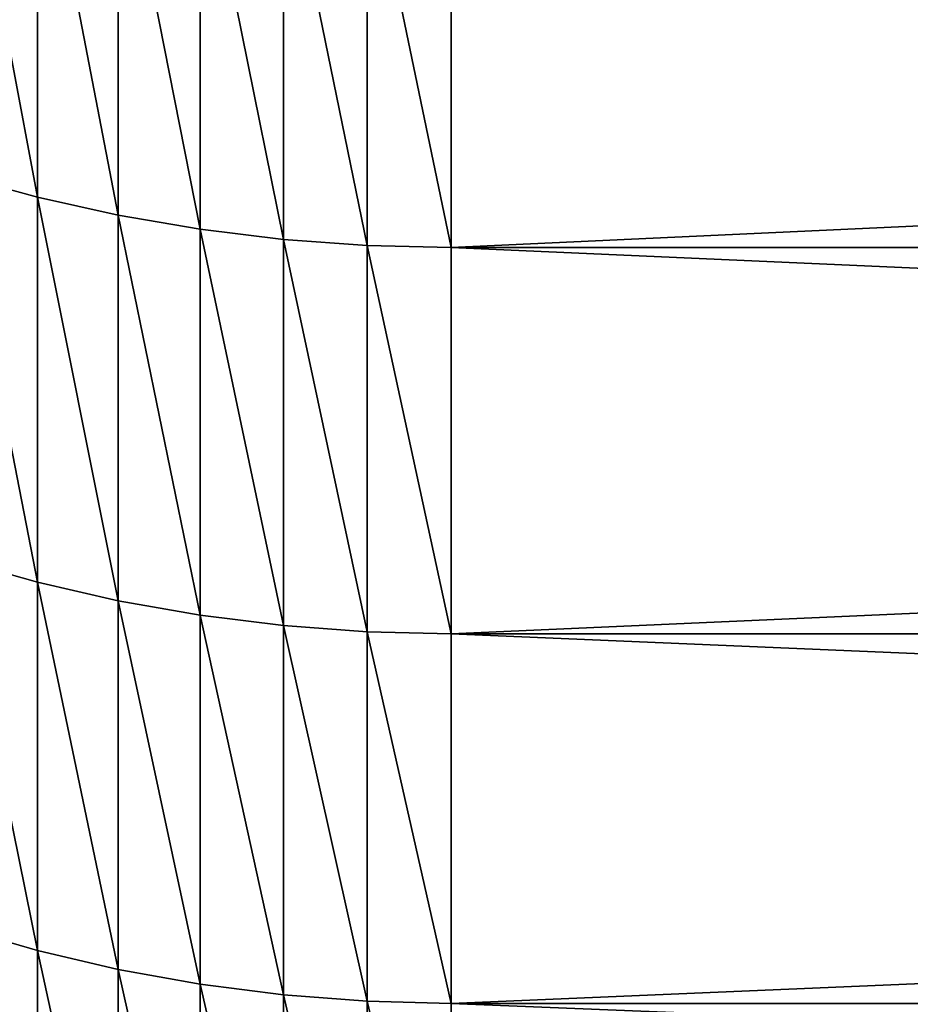
# Model space of a CAD drawing. Units: millimetres. Extents: x 0 to 32.8, y -26.2 to 26.3.
# Drawn here: x 12.2 to 13.5, y -21.2 to -19.8 of the extents above; entities that cross this region are included whole.
import ezdxf

# ---------------------------------------------------------------- set-up
doc = ezdxf.new("R2010")
doc.units = ezdxf.units.MM
doc.layers.get('0').update_dxf_attribs({"true_color": 0x000000})

# ---------------------------------------------------------------- blocks, each defined once
blk = doc.blocks.new('Group_1')
for p, q in [((121.82, 68.152, 437.492), (121.82, 62.163, 430.603)), ((121.82, 62.163, 94.397), (121.82, 68.152, 87.508)), ((123.026, 67.891, 437.726), (123.026, 61.895, 430.828)), ((123.026, 61.895, 94.172), (123.026, 67.891, 87.274)), ((124.252, 67.688, 437.91), (124.252, 61.685, 431.004)), ((124.252, 61.685, 93.996), (124.252, 67.688, 87.09)), ((125.493, 67.542, 438.041), (125.493, 61.534, 431.13)), ((125.493, 61.534, 93.87), (125.493, 67.542, 86.959)), ((126.744, 67.454, 438.12), (126.744, 61.444, 431.206)), ((126.744, 61.444, 93.794), (126.744, 67.454, 86.88)), ((128, 67.424, 438.147), (128, 61.413, 431.232)), ((128, 61.413, 93.768), (128, 67.424, 86.853)), ((120.638, 62.489, 430.329), (121.82, 62.163, 430.603)), ((120.638, 62.489, 94.671), (121.82, 62.163, 94.397)), ((121.82, 62.163, 430.603), (123.026, 61.895, 430.828)), ((121.82, 62.163, 430.603), (121.82, 56.419, 423.508)), ((121.82, 56.419, 101.492), (121.82, 62.163, 94.397)), ((121.82, 62.163, 94.397), (123.026, 61.895, 94.172)), ((123.026, 61.895, 430.828), (124.252, 61.685, 431.004)), ((123.026, 61.895, 430.828), (123.026, 56.142, 423.724)), ((123.026, 56.142, 101.276), (123.026, 61.895, 94.172)), ((123.026, 61.895, 94.172), (124.252, 61.685, 93.996)), ((124.252, 61.685, 431.004), (125.493, 61.534, 431.13)), ((124.252, 61.685, 431.004), (124.252, 55.926, 423.893)), ((124.252, 55.926, 101.107), (124.252, 61.685, 93.996)), ((124.252, 61.685, 93.996), (125.493, 61.534, 93.87)), ((125.493, 61.534, 431.13), (126.744, 61.444, 431.206)), ((125.493, 61.534, 431.13), (125.493, 55.771, 424.014)), ((125.493, 55.771, 100.986), (125.493, 61.534, 93.87)), ((125.493, 61.534, 93.87), (126.744, 61.444, 93.794)), ((126.744, 61.444, 431.206), (128, 61.413, 431.232)), ((126.744, 61.444, 431.206), (126.744, 55.678, 424.087)), ((126.744, 55.678, 100.913), (126.744, 61.444, 93.794)), ((126.744, 61.444, 93.794), (128, 61.413, 93.768)), ((128, 61.413, 431.232), (258, 61.413, 431.232)), ((128, 61.413, 431.232), (128, 55.647, 424.111)), ((128, 55.647, 100.889), (128, 61.413, 93.768)), ((128, 61.413, 93.768), (258, 61.413, 93.768)), ((120.638, 56.754, 423.246), (121.82, 56.419, 423.508)), ((120.638, 56.754, 101.754), (121.82, 56.419, 101.492)), ((121.82, 56.419, 423.508), (123.026, 56.142, 423.724)), ((121.82, 56.419, 423.508), (121.82, 50.925, 416.218)), ((121.82, 50.925, 108.782), (121.82, 56.419, 101.492)), ((121.82, 56.419, 101.492), (123.026, 56.142, 101.276)), ((123.026, 56.142, 423.724), (124.252, 55.926, 423.893)), ((123.026, 56.142, 423.724), (123.026, 50.641, 416.424)), ((123.026, 50.641, 108.576), (123.026, 56.142, 101.276)), ((123.026, 56.142, 101.276), (124.252, 55.926, 101.107)), ((124.252, 55.926, 423.893), (125.493, 55.771, 424.014)), ((124.252, 55.926, 423.893), (124.252, 50.42, 416.585)), ((124.252, 50.42, 108.415), (124.252, 55.926, 101.107)), ((124.252, 55.926, 101.107), (125.493, 55.771, 100.986)), ((125.493, 55.771, 424.014), (126.744, 55.678, 424.087)), ((125.493, 55.771, 424.014), (125.493, 50.261, 416.701)), ((125.493, 50.261, 108.299), (125.493, 55.771, 100.986)), ((125.493, 55.771, 100.986), (126.744, 55.678, 100.913)), ((126.744, 55.678, 424.087), (128, 55.647, 424.111)), ((126.744, 55.678, 424.087), (126.744, 50.165, 416.77)), ((126.744, 50.165, 108.23), (126.744, 55.678, 100.913)), ((126.744, 55.678, 100.913), (128, 55.647, 100.889)), ((128, 55.647, 424.111), (258, 55.647, 424.111)), ((128, 55.647, 424.111), (128, 50.133, 416.794)), ((128, 50.133, 108.206), (128, 55.647, 100.889)), ((128, 55.647, 100.889), (258, 55.647, 100.889)), ((120.638, 51.269, 415.968), (121.82, 50.925, 416.218)), ((120.638, 51.269, 109.032), (121.82, 50.925, 108.782)), ((121.82, 50.925, 416.218), (123.026, 50.641, 416.424)), ((121.82, 50.925, 416.218), (121.82, 45.689, 408.741)), ((121.82, 45.689, 116.259), (121.82, 50.925, 108.782)), ((121.82, 50.925, 108.782), (123.026, 50.641, 108.576)), ((123.026, 50.641, 416.424), (124.252, 50.42, 416.585)), ((123.026, 50.641, 416.424), (123.026, 45.399, 408.937)), ((123.026, 45.399, 116.063), (123.026, 50.641, 108.576)), ((123.026, 50.641, 108.576), (124.252, 50.42, 108.415)), ((124.252, 50.42, 416.585), (125.493, 50.261, 416.701)), ((124.252, 50.42, 416.585), (124.252, 45.171, 409.09)), ((124.252, 45.171, 115.91), (124.252, 50.42, 108.415)), ((124.252, 50.42, 108.415), (125.493, 50.261, 108.299)), ((125.493, 50.261, 416.701), (126.744, 50.165, 416.77)), ((125.493, 50.261, 416.701), (125.493, 45.008, 409.2)), ((125.493, 45.008, 115.8), (125.493, 50.261, 108.299)), ((125.493, 50.261, 108.299), (126.744, 50.165, 108.23)), ((126.744, 50.165, 416.77), (128, 50.133, 416.794)), ((126.744, 50.165, 416.77), (126.744, 44.91, 409.266)), ((126.744, 44.91, 115.734), (126.744, 50.165, 108.23)), ((126.744, 50.165, 108.23), (128, 50.133, 108.206)), ((128, 50.133, 416.794), (258, 50.133, 416.794)), ((128, 50.133, 416.794), (128, 44.878, 409.288)), ((128, 44.878, 115.712), (128, 50.133, 108.206)), ((128, 50.133, 108.206), (258, 50.133, 108.206))]:
    blk.add_line(p, q)
mesh = blk.add_polyface()
corners = [(121.82, 62.163, 430.603), (120.638, 68.468, 437.207), (120.638, 62.489, 430.329), (121.82, 68.152, 437.492)]
mesh.append_faces([[corners[k] for k in face] for face in [(0, 1, 2), (1, 0, 3)]], dxfattribs={"vtx0": -1})
mesh = blk.add_polyface()
corners = [(121.82, 62.163, 94.397), (120.638, 68.468, 87.793), (121.82, 68.152, 87.508), (120.638, 62.489, 94.671)]
mesh.append_faces([[corners[k] for k in face] for face in [(0, 1, 2), (1, 0, 3)]], dxfattribs={"vtx0": -1})
mesh = blk.add_polyface()
corners = [(123.026, 61.895, 430.828), (121.82, 68.152, 437.492), (121.82, 62.163, 430.603), (123.026, 67.891, 437.726)]
mesh.append_faces([[corners[k] for k in face] for face in [(0, 1, 2), (1, 0, 3)]], dxfattribs={"vtx0": -1})
mesh = blk.add_polyface()
corners = [(123.026, 61.895, 94.172), (121.82, 68.152, 87.508), (123.026, 67.891, 87.274), (121.82, 62.163, 94.397)]
mesh.append_faces([[corners[k] for k in face] for face in [(0, 1, 2), (1, 0, 3)]], dxfattribs={"vtx0": -1})
mesh = blk.add_polyface()
corners = [(124.252, 61.685, 431.004), (123.026, 67.891, 437.726), (123.026, 61.895, 430.828), (124.252, 67.688, 437.91)]
mesh.append_faces([[corners[k] for k in face] for face in [(0, 1, 2), (1, 0, 3)]], dxfattribs={"vtx0": -1})
mesh = blk.add_polyface()
corners = [(124.252, 61.685, 93.996), (123.026, 67.891, 87.274), (124.252, 67.688, 87.09), (123.026, 61.895, 94.172)]
mesh.append_faces([[corners[k] for k in face] for face in [(0, 1, 2), (1, 0, 3)]], dxfattribs={"vtx0": -1})
mesh = blk.add_polyface()
corners = [(125.493, 61.534, 431.13), (124.252, 67.688, 437.91), (124.252, 61.685, 431.004), (125.493, 67.542, 438.041)]
mesh.append_faces([[corners[k] for k in face] for face in [(0, 1, 2), (1, 0, 3)]], dxfattribs={"vtx0": -1})
mesh = blk.add_polyface()
corners = [(125.493, 61.534, 93.87), (124.252, 67.688, 87.09), (125.493, 67.542, 86.959), (124.252, 61.685, 93.996)]
mesh.append_faces([[corners[k] for k in face] for face in [(0, 1, 2), (1, 0, 3)]], dxfattribs={"vtx0": -1})
mesh = blk.add_polyface()
corners = [(126.744, 61.444, 431.206), (125.493, 67.542, 438.041), (125.493, 61.534, 431.13), (126.744, 67.454, 438.12)]
mesh.append_faces([[corners[k] for k in face] for face in [(0, 1, 2), (1, 0, 3)]], dxfattribs={"vtx0": -1})
mesh = blk.add_polyface()
corners = [(126.744, 61.444, 93.794), (125.493, 67.542, 86.959), (126.744, 67.454, 86.88), (125.493, 61.534, 93.87)]
mesh.append_faces([[corners[k] for k in face] for face in [(0, 1, 2), (1, 0, 3)]], dxfattribs={"vtx0": -1})
mesh = blk.add_polyface()
corners = [(128, 61.413, 431.232), (126.744, 67.454, 438.12), (126.744, 61.444, 431.206), (128, 67.424, 438.147)]
mesh.append_faces([[corners[k] for k in face] for face in [(0, 1, 2), (1, 0, 3)]], dxfattribs={"vtx0": -1})
mesh = blk.add_polyface()
corners = [(128, 61.413, 93.768), (126.744, 67.454, 86.88), (128, 67.424, 86.853), (126.744, 61.444, 93.794)]
mesh.append_faces([[corners[k] for k in face] for face in [(0, 1, 2), (1, 0, 3)]], dxfattribs={"vtx0": -1})
mesh = blk.add_polyface()
corners = [(258, 67.424, 438.147), (128, 61.413, 431.232), (258, 61.413, 431.232), (128, 67.424, 438.147)]
mesh.append_faces([[corners[k] for k in face] for face in [(0, 1, 2), (1, 0, 3)]], dxfattribs={"vtx0": -1})
mesh = blk.add_polyface()
corners = [(258, 61.413, 93.768), (128, 67.424, 86.853), (258, 67.424, 86.853), (128, 61.413, 93.768)]
mesh.append_faces([[corners[k] for k in face] for face in [(0, 1, 2), (1, 0, 3)]], dxfattribs={"vtx0": -1})
mesh = blk.add_polyface()
corners = [(121.82, 56.419, 423.508), (120.638, 62.489, 430.329), (120.638, 56.754, 423.246), (121.82, 62.163, 430.603)]
mesh.append_faces([[corners[k] for k in face] for face in [(0, 1, 2), (1, 0, 3)]], dxfattribs={"vtx0": -1})
mesh = blk.add_polyface()
corners = [(121.82, 56.419, 101.492), (120.638, 62.489, 94.671), (121.82, 62.163, 94.397), (120.638, 56.754, 101.754)]
mesh.append_faces([[corners[k] for k in face] for face in [(0, 1, 2), (1, 0, 3)]], dxfattribs={"vtx0": -1})
mesh = blk.add_polyface()
corners = [(123.026, 56.142, 423.724), (121.82, 62.163, 430.603), (121.82, 56.419, 423.508), (123.026, 61.895, 430.828)]
mesh.append_faces([[corners[k] for k in face] for face in [(0, 1, 2), (1, 0, 3)]], dxfattribs={"vtx0": -1})
mesh = blk.add_polyface()
corners = [(123.026, 56.142, 101.276), (121.82, 62.163, 94.397), (123.026, 61.895, 94.172), (121.82, 56.419, 101.492)]
mesh.append_faces([[corners[k] for k in face] for face in [(0, 1, 2), (1, 0, 3)]], dxfattribs={"vtx0": -1})
mesh = blk.add_polyface()
corners = [(124.252, 55.926, 423.893), (123.026, 61.895, 430.828), (123.026, 56.142, 423.724), (124.252, 61.685, 431.004)]
mesh.append_faces([[corners[k] for k in face] for face in [(0, 1, 2), (1, 0, 3)]], dxfattribs={"vtx0": -1})
mesh = blk.add_polyface()
corners = [(124.252, 55.926, 101.107), (123.026, 61.895, 94.172), (124.252, 61.685, 93.996), (123.026, 56.142, 101.276)]
mesh.append_faces([[corners[k] for k in face] for face in [(0, 1, 2), (1, 0, 3)]], dxfattribs={"vtx0": -1})
mesh = blk.add_polyface()
corners = [(125.493, 55.771, 424.014), (124.252, 61.685, 431.004), (124.252, 55.926, 423.893), (125.493, 61.534, 431.13)]
mesh.append_faces([[corners[k] for k in face] for face in [(0, 1, 2), (1, 0, 3)]], dxfattribs={"vtx0": -1})
mesh = blk.add_polyface()
corners = [(125.493, 55.771, 100.986), (124.252, 61.685, 93.996), (125.493, 61.534, 93.87), (124.252, 55.926, 101.107)]
mesh.append_faces([[corners[k] for k in face] for face in [(0, 1, 2), (1, 0, 3)]], dxfattribs={"vtx0": -1})
mesh = blk.add_polyface()
corners = [(126.744, 55.678, 424.087), (125.493, 61.534, 431.13), (125.493, 55.771, 424.014), (126.744, 61.444, 431.206)]
mesh.append_faces([[corners[k] for k in face] for face in [(0, 1, 2), (1, 0, 3)]], dxfattribs={"vtx0": -1})
mesh = blk.add_polyface()
corners = [(126.744, 55.678, 100.913), (125.493, 61.534, 93.87), (126.744, 61.444, 93.794), (125.493, 55.771, 100.986)]
mesh.append_faces([[corners[k] for k in face] for face in [(0, 1, 2), (1, 0, 3)]], dxfattribs={"vtx0": -1})
mesh = blk.add_polyface()
corners = [(128, 55.647, 424.111), (126.744, 61.444, 431.206), (126.744, 55.678, 424.087), (128, 61.413, 431.232)]
mesh.append_faces([[corners[k] for k in face] for face in [(0, 1, 2), (1, 0, 3)]], dxfattribs={"vtx0": -1})
mesh = blk.add_polyface()
corners = [(128, 55.647, 100.889), (126.744, 61.444, 93.794), (128, 61.413, 93.768), (126.744, 55.678, 100.913)]
mesh.append_faces([[corners[k] for k in face] for face in [(0, 1, 2), (1, 0, 3)]], dxfattribs={"vtx0": -1})
mesh = blk.add_polyface()
corners = [(258, 61.413, 431.232), (128, 55.647, 424.111), (258, 55.647, 424.111), (128, 61.413, 431.232)]
mesh.append_faces([[corners[k] for k in face] for face in [(0, 1, 2), (1, 0, 3)]], dxfattribs={"vtx0": -1})
mesh = blk.add_polyface()
corners = [(258, 55.647, 100.889), (128, 61.413, 93.768), (258, 61.413, 93.768), (128, 55.647, 100.889)]
mesh.append_faces([[corners[k] for k in face] for face in [(0, 1, 2), (1, 0, 3)]], dxfattribs={"vtx0": -1})
mesh = blk.add_polyface()
corners = [(121.82, 50.925, 416.218), (120.638, 56.754, 423.246), (120.638, 51.269, 415.968), (121.82, 56.419, 423.508)]
mesh.append_faces([[corners[k] for k in face] for face in [(0, 1, 2), (1, 0, 3)]], dxfattribs={"vtx0": -1})
mesh = blk.add_polyface()
corners = [(121.82, 50.925, 108.782), (120.638, 56.754, 101.754), (121.82, 56.419, 101.492), (120.638, 51.269, 109.032)]
mesh.append_faces([[corners[k] for k in face] for face in [(0, 1, 2), (1, 0, 3)]], dxfattribs={"vtx0": -1})
mesh = blk.add_polyface()
corners = [(123.026, 50.641, 416.424), (121.82, 56.419, 423.508), (121.82, 50.925, 416.218), (123.026, 56.142, 423.724)]
mesh.append_faces([[corners[k] for k in face] for face in [(0, 1, 2), (1, 0, 3)]], dxfattribs={"vtx0": -1})
mesh = blk.add_polyface()
corners = [(123.026, 50.641, 108.576), (121.82, 56.419, 101.492), (123.026, 56.142, 101.276), (121.82, 50.925, 108.782)]
mesh.append_faces([[corners[k] for k in face] for face in [(0, 1, 2), (1, 0, 3)]], dxfattribs={"vtx0": -1})
mesh = blk.add_polyface()
corners = [(124.252, 50.42, 416.585), (123.026, 56.142, 423.724), (123.026, 50.641, 416.424), (124.252, 55.926, 423.893)]
mesh.append_faces([[corners[k] for k in face] for face in [(0, 1, 2), (1, 0, 3)]], dxfattribs={"vtx0": -1})
mesh = blk.add_polyface()
corners = [(124.252, 50.42, 108.415), (123.026, 56.142, 101.276), (124.252, 55.926, 101.107), (123.026, 50.641, 108.576)]
mesh.append_faces([[corners[k] for k in face] for face in [(0, 1, 2), (1, 0, 3)]], dxfattribs={"vtx0": -1})
mesh = blk.add_polyface()
corners = [(125.493, 50.261, 416.701), (124.252, 55.926, 423.893), (124.252, 50.42, 416.585), (125.493, 55.771, 424.014)]
mesh.append_faces([[corners[k] for k in face] for face in [(0, 1, 2), (1, 0, 3)]], dxfattribs={"vtx0": -1})
mesh = blk.add_polyface()
corners = [(125.493, 50.261, 108.299), (124.252, 55.926, 101.107), (125.493, 55.771, 100.986), (124.252, 50.42, 108.415)]
mesh.append_faces([[corners[k] for k in face] for face in [(0, 1, 2), (1, 0, 3)]], dxfattribs={"vtx0": -1})
mesh = blk.add_polyface()
corners = [(126.744, 50.165, 416.77), (125.493, 55.771, 424.014), (125.493, 50.261, 416.701), (126.744, 55.678, 424.087)]
mesh.append_faces([[corners[k] for k in face] for face in [(0, 1, 2), (1, 0, 3)]], dxfattribs={"vtx0": -1})
mesh = blk.add_polyface()
corners = [(126.744, 50.165, 108.23), (125.493, 55.771, 100.986), (126.744, 55.678, 100.913), (125.493, 50.261, 108.299)]
mesh.append_faces([[corners[k] for k in face] for face in [(0, 1, 2), (1, 0, 3)]], dxfattribs={"vtx0": -1})
mesh = blk.add_polyface()
corners = [(128, 50.133, 416.794), (126.744, 55.678, 424.087), (126.744, 50.165, 416.77), (128, 55.647, 424.111)]
mesh.append_faces([[corners[k] for k in face] for face in [(0, 1, 2), (1, 0, 3)]], dxfattribs={"vtx0": -1})
mesh = blk.add_polyface()
corners = [(128, 50.133, 108.206), (126.744, 55.678, 100.913), (128, 55.647, 100.889), (126.744, 50.165, 108.23)]
mesh.append_faces([[corners[k] for k in face] for face in [(0, 1, 2), (1, 0, 3)]], dxfattribs={"vtx0": -1})
mesh = blk.add_polyface()
corners = [(258, 55.647, 424.111), (128, 50.133, 416.794), (258, 50.133, 416.794), (128, 55.647, 424.111)]
mesh.append_faces([[corners[k] for k in face] for face in [(0, 1, 2), (1, 0, 3)]], dxfattribs={"vtx0": -1})
mesh = blk.add_polyface()
corners = [(258, 50.133, 108.206), (128, 55.647, 100.889), (258, 55.647, 100.889), (128, 50.133, 108.206)]
mesh.append_faces([[corners[k] for k in face] for face in [(0, 1, 2), (1, 0, 3)]], dxfattribs={"vtx0": -1})
mesh = blk.add_polyface()
corners = [(121.82, 45.689, 408.741), (120.638, 51.269, 415.968), (120.638, 46.042, 408.503), (121.82, 50.925, 416.218)]
mesh.append_faces([[corners[k] for k in face] for face in [(0, 1, 2), (1, 0, 3)]], dxfattribs={"vtx0": -1})
mesh = blk.add_polyface()
corners = [(121.82, 45.689, 116.259), (120.638, 51.269, 109.032), (121.82, 50.925, 108.782), (120.638, 46.042, 116.497)]
mesh.append_faces([[corners[k] for k in face] for face in [(0, 1, 2), (1, 0, 3)]], dxfattribs={"vtx0": -1})
mesh = blk.add_polyface()
corners = [(123.026, 45.399, 408.937), (121.82, 50.925, 416.218), (121.82, 45.689, 408.741), (123.026, 50.641, 416.424)]
mesh.append_faces([[corners[k] for k in face] for face in [(0, 1, 2), (1, 0, 3)]], dxfattribs={"vtx0": -1})
mesh = blk.add_polyface()
corners = [(123.026, 45.399, 116.063), (121.82, 50.925, 108.782), (123.026, 50.641, 108.576), (121.82, 45.689, 116.259)]
mesh.append_faces([[corners[k] for k in face] for face in [(0, 1, 2), (1, 0, 3)]], dxfattribs={"vtx0": -1})
mesh = blk.add_polyface()
corners = [(124.252, 45.171, 409.09), (123.026, 50.641, 416.424), (123.026, 45.399, 408.937), (124.252, 50.42, 416.585)]
mesh.append_faces([[corners[k] for k in face] for face in [(0, 1, 2), (1, 0, 3)]], dxfattribs={"vtx0": -1})
mesh = blk.add_polyface()
corners = [(124.252, 45.171, 115.91), (123.026, 50.641, 108.576), (124.252, 50.42, 108.415), (123.026, 45.399, 116.063)]
mesh.append_faces([[corners[k] for k in face] for face in [(0, 1, 2), (1, 0, 3)]], dxfattribs={"vtx0": -1})
mesh = blk.add_polyface()
corners = [(125.493, 45.008, 409.2), (124.252, 50.42, 416.585), (124.252, 45.171, 409.09), (125.493, 50.261, 416.701)]
mesh.append_faces([[corners[k] for k in face] for face in [(0, 1, 2), (1, 0, 3)]], dxfattribs={"vtx0": -1})
mesh = blk.add_polyface()
corners = [(125.493, 45.008, 115.8), (124.252, 50.42, 108.415), (125.493, 50.261, 108.299), (124.252, 45.171, 115.91)]
mesh.append_faces([[corners[k] for k in face] for face in [(0, 1, 2), (1, 0, 3)]], dxfattribs={"vtx0": -1})
mesh = blk.add_polyface()
corners = [(126.744, 44.91, 409.266), (125.493, 50.261, 416.701), (125.493, 45.008, 409.2), (126.744, 50.165, 416.77)]
mesh.append_faces([[corners[k] for k in face] for face in [(0, 1, 2), (1, 0, 3)]], dxfattribs={"vtx0": -1})
mesh = blk.add_polyface()
corners = [(126.744, 44.91, 115.734), (125.493, 50.261, 108.299), (126.744, 50.165, 108.23), (125.493, 45.008, 115.8)]
mesh.append_faces([[corners[k] for k in face] for face in [(0, 1, 2), (1, 0, 3)]], dxfattribs={"vtx0": -1})
mesh = blk.add_polyface()
corners = [(128, 44.878, 409.288), (126.744, 50.165, 416.77), (126.744, 44.91, 409.266), (128, 50.133, 416.794)]
mesh.append_faces([[corners[k] for k in face] for face in [(0, 1, 2), (1, 0, 3)]], dxfattribs={"vtx0": -1})
mesh = blk.add_polyface()
corners = [(128, 44.878, 115.712), (126.744, 50.165, 108.23), (128, 50.133, 108.206), (126.744, 44.91, 115.734)]
mesh.append_faces([[corners[k] for k in face] for face in [(0, 1, 2), (1, 0, 3)]], dxfattribs={"vtx0": -1})
mesh = blk.add_polyface()
corners = [(258, 50.133, 416.794), (128, 44.878, 409.288), (258, 44.878, 409.288), (128, 50.133, 416.794)]
mesh.append_faces([[corners[k] for k in face] for face in [(0, 1, 2), (1, 0, 3)]], dxfattribs={"vtx0": -1})
mesh = blk.add_polyface()
corners = [(258, 44.878, 115.712), (128, 50.133, 108.206), (258, 50.133, 108.206), (128, 44.878, 115.712)]
mesh.append_faces([[corners[k] for k in face] for face in [(0, 1, 2), (1, 0, 3)]], dxfattribs={"vtx0": -1})
blk = doc.blocks.new('EBL-4053')
at = {"xscale": 0.1, "yscale": 0.1, "zscale": 0.1}
blk.add_blockref('Group_1', (0, 0), dxfattribs=at)

msp = doc.modelspace()

# ---------------------------------------------------------------- block references
msp.add_blockref('EBL-4053', (0, -26.25, -26.25))

doc.saveas('drawing.dxf')
